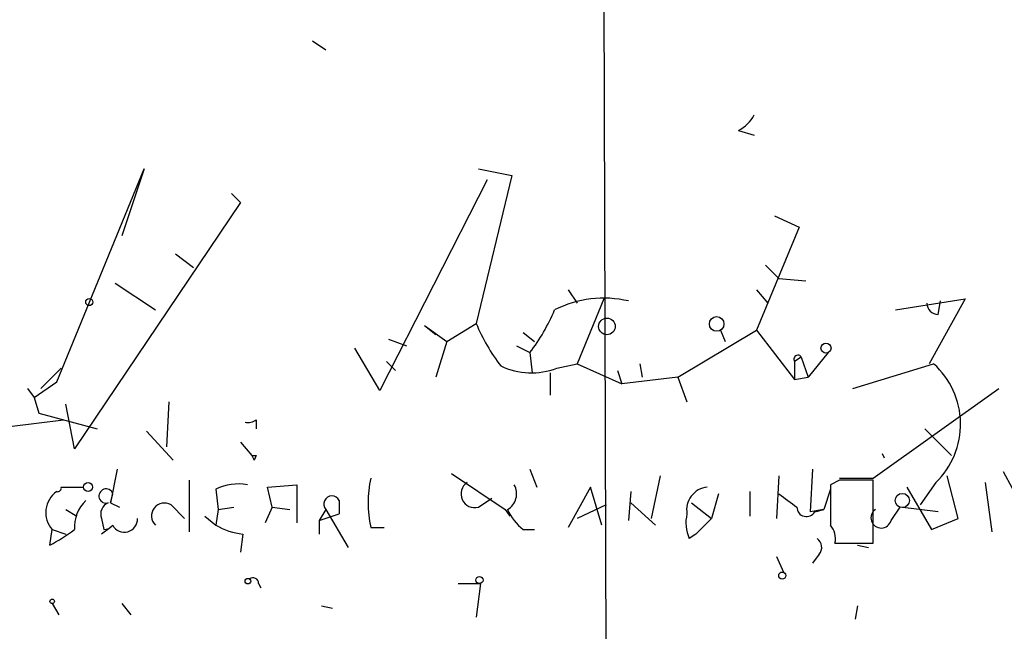
# Model space of a CAD drawing. Extents: x 0 to 417011, y -203148 to 213171.
# Drawn here: x 673 to 710, y 4103 to 4126 of the extents above; entities that cross this region are included whole.
import ezdxf

# ---------------------------------------------------------------- set-up
doc = ezdxf.new("R2010")
doc.units = 0
doc.header["$MEASUREMENT"] = 0
doc.layers.add('MAIN', color=5, linetype='CONTINUOUS')

msp = doc.modelspace()

# ---------------------------------------------------------------- linework, layer by layer
at = {"layer": 'MAIN'}
for p, q in [((684.1067, 4125.6849), (684.6147, 4125.3463)), ((700.1933, 4122.2983), (700.786, 4122.1289)), ((674.4547, 4112.8156), (677.7567, 4120.8589)), ((677.7567, 4120.8589), (676.91, 4118.3189)), ((691.642, 4120.6049), (690.2873, 4115.0169)), ((690.372, 4120.8589), (691.642, 4120.6049)), ((690.7107, 4120.4356), (686.6467, 4112.4769)), ((681.0587, 4119.9276), (681.3973, 4119.5889)), ((681.3973, 4119.5889), (675.132, 4110.2756)), ((701.548, 4119.0809), (702.4793, 4118.6576)), ((702.4793, 4118.6576), (700.8707, 4114.7629)), ((678.942, 4117.6416), (679.6193, 4117.1336)), ((701.2093, 4117.2183), (701.7173, 4116.7103)), ((676.656, 4116.5409), (678.18, 4115.5249)), ((701.7173, 4116.7103), (702.7333, 4116.6256)), ((693.7587, 4116.2869), (694.0973, 4115.7789)), ((700.8707, 4116.2869), (701.294, 4115.7789)), ((695.1133, 4115.9483), (694.0973, 4113.4929)), ((706.12, 4115.5249), (708.7447, 4115.9483)), ((708.7447, 4115.9483), (707.39, 4113.4929)), ((707.7287, 4115.3556), (707.8133, 4115.8636)), ((689.1867, 4114.3396), (690.2873, 4115.0169)), ((688.34, 4114.9323), (689.1867, 4114.3396)), ((688.34, 4114.9323), (688.7633, 4114.5936)), ((692.0653, 4114.6783), (692.4887, 4114.3396)), ((697.9073, 4112.9849), (700.8707, 4114.7629)), ((699.516, 4114.7629), (699.6853, 4114.3396)), ((700.8707, 4114.7629), (702.31, 4112.9003)), ((686.9853, 4114.4243), (687.6627, 4114.1703)), ((689.1867, 4114.3396), (688.7633, 4112.9849)), ((686.6467, 4112.4769), (685.7153, 4114.0856)), ((691.8113, 4114.1703), (692.3193, 4113.9163)), ((692.3193, 4113.9163), (692.404, 4113.1543)), ((703.58, 4113.9163), (702.818, 4112.9849)), ((686.9007, 4113.5776), (687.2393, 4113.2389)), ((693.3353, 4113.3236), (694.0973, 4113.4929)), ((694.0973, 4113.4929), (695.7907, 4112.7309)), ((696.468, 4113.4929), (696.5527, 4112.9849)), ((702.564, 4113.7469), (702.31, 4113.5776)), ((702.31, 4113.5776), (702.31, 4112.9003)), ((702.564, 4113.7469), (702.818, 4112.9849)), ((704.5113, 4112.5616), (707.5593, 4113.4929)), ((673.862, 4112.5616), (674.624, 4113.3236)), ((693.0813, 4113.1543), (693.0813, 4112.3076)), ((695.6213, 4113.2389), (695.7907, 4112.7309)), ((673.608, 4112.2229), (674.4547, 4112.8156)), ((697.9073, 4112.9849), (695.7907, 4112.7309)), ((697.9073, 4112.9849), (698.246, 4112.0536)), ((702.31, 4112.9003), (702.818, 4112.9849)), ((673.354, 4112.5616), (673.608, 4112.2229)), ((705.2733, 4109.1749), (710.0147, 4112.5616)), ((673.608, 4112.2229), (673.7773, 4111.6303)), ((675.132, 4110.2756), (674.7933, 4111.9689)), ((678.688, 4112.0536), (678.6033, 4110.3603)), ((673.7773, 4111.6303), (675.9787, 4111.0376)), ((672.6767, 4111.1223), (674.7087, 4111.3763)), ((681.99, 4111.3763), (681.99, 4111.0376)), ((677.8413, 4110.9529), (678.8573, 4109.8523)), ((707.2207, 4111.0376), (708.2367, 4110.0216)), ((681.3973, 4110.5296), (681.8207, 4110.0216)), ((681.8207, 4110.0216), (681.9053, 4109.8523)), ((681.8207, 4110.0216), (681.9053, 4109.8523)), ((681.99, 4110.0216), (681.9053, 4109.8523)), ((705.612, 4110.1063), (705.6967, 4109.9369)), ((676.7407, 4109.5136), (676.4867, 4108.2436)), ((692.3193, 4109.5136), (692.5733, 4108.8363)), ((702.9873, 4109.5136), (702.9027, 4107.9049)), ((710.184, 4109.4289), (710.8613, 4108.1589)), ((679.45, 4109.0903), (679.45, 4107.1429)), ((689.356, 4109.3443), (691.388, 4107.9896)), ((697.23, 4109.2596), (696.8913, 4107.6509)), ((701.7173, 4109.2596), (701.6327, 4107.6509)), ((704.0033, 4109.0903), (703.6647, 4108.9209)), ((704.0033, 4109.1749), (705.2733, 4109.1749)), ((705.2733, 4106.7196), (705.2733, 4109.0903)), ((707.644, 4109.0056), (707.0513, 4108.1589)), ((708.4907, 4107.6509), (708.0673, 4109.2596)), ((709.5067, 4109.0056), (709.7607, 4107.1429)), ((674.624, 4108.8363), (675.4707, 4108.8363)), ((680.466, 4108.7516), (680.5507, 4107.9896)), ((682.4133, 4108.8363), (683.514, 4108.9209)), ((682.5827, 4108.0743), (682.4133, 4108.8363)), ((683.514, 4108.9209), (683.514, 4107.4816)), ((694.6053, 4108.8363), (693.7587, 4107.3123)), ((695.0287, 4107.3969), (694.6053, 4108.8363)), ((696.1293, 4108.6669), (696.0447, 4107.5663)), ((700.6167, 4108.6669), (700.6167, 4107.7356)), ((703.6647, 4108.7516), (703.4107, 4107.9896)), ((706.5433, 4108.8363), (707.4747, 4107.2276)), ((676.4867, 4108.2436), (676.5713, 4108.5823)), ((676.4867, 4108.2436), (676.5713, 4108.5823)), ((685.1227, 4108.3283), (685.1227, 4107.8203)), ((690.372, 4108.0743), (690.88, 4108.4129)), ((699.4313, 4108.5823), (699.1773, 4107.6509)), ((674.7933, 4107.9896), (675.2167, 4107.7356)), ((676.4867, 4108.2436), (676.8253, 4108.0743)), ((678.7727, 4108.1589), (679.2807, 4107.6509)), ((680.5507, 4107.9896), (680.466, 4107.3969)), ((680.5507, 4107.9896), (681.1433, 4108.0743)), ((682.5827, 4108.0743), (682.3287, 4107.4816)), ((682.5827, 4108.0743), (683.26, 4107.9896)), ((684.6147, 4107.9896), (684.3607, 4107.5663)), ((684.6147, 4107.9896), (685.4613, 4106.5503)), ((691.388, 4107.9896), (691.5573, 4107.7356)), ((695.198, 4108.1589), (694.0973, 4107.6509)), ((696.1293, 4108.2436), (697.0607, 4107.3969)), ((698.4153, 4108.2436), (699.1773, 4107.6509)), ((703.4107, 4107.9896), (702.9027, 4107.9049)), ((703.072, 4107.9049), (703.4107, 4107.9896)), ((705.9507, 4107.5663), (706.2893, 4108.0743)), ((707.7287, 4107.9049), (706.2893, 4108.0743)), ((676.148, 4107.6509), (676.2327, 4107.2276)), ((680.0427, 4107.7356), (680.466, 4107.3969)), ((684.3607, 4107.5663), (685.1227, 4107.8203)), ((684.3607, 4107.5663), (684.3607, 4107.0583)), ((699.1773, 4107.6509), (698.5847, 4107.0583)), ((707.4747, 4107.2276), (708.4907, 4107.6509)), ((674.2007, 4106.6349), (674.2853, 4107.2276)), ((674.2853, 4107.2276), (674.7933, 4107.0583)), ((676.4867, 4107.3123), (676.148, 4107.0583)), ((686.308, 4107.3123), (686.816, 4107.3123)), ((692.0653, 4107.2276), (692.4887, 4107.2276)), ((681.482, 4107.0583), (681.3973, 4106.3809)), ((698.5847, 4107.0583), (698.3307, 4106.8889)), ((703.834, 4106.7196), (705.2733, 4106.7196)), ((704.6807, 4106.6349), (705.104, 4106.5503)), ((701.6327, 4106.2116), (701.8867, 4105.6189)), ((703.2413, 4106.2963), (702.9873, 4105.9576)), ((682.0747, 4105.1956), (682.1593, 4105.0263)), ((689.61, 4105.1956), (690.4567, 4105.1956)), ((690.4567, 4105.1956), (690.2873, 4103.9256)), ((674.2853, 4104.4336), (674.5393, 4104.0103)), ((676.91, 4104.4336), (677.2487, 4104.0103)), ((684.4453, 4104.3489), (684.8687, 4104.2643)), ((704.6807, 4104.3489), (704.596, 4103.8409))]:
    msp.add_line(p, q, dxfattribs=at)
for centre, radius in [((208851.5365, 5011.3689), 208159.2171), ((675.6823, 4115.8213), 0.1338), ((695.2262, 4114.9041), 0.3155), ((699.3678, 4114.9958), 0.2759), ((703.4953, 4114.0856), 0.1893), ((675.64, 4108.8363), 0.1693), ((706.3739, 4108.3283), 0.2677), ((681.6725, 4105.2803), 0.1058), ((690.4143, 4105.3226), 0.1338), ((701.8443, 4105.492), 0.1338), ((674.2853, 4104.5183), 0.0846)]:
    msp.add_circle(centre, radius, dxfattribs=at)
for centre, radius, start, end in [((699.4736, 4123.6108), 1.4969, 298.73785, 331.2536), ((695.1133, 4111.8532), 4.1171, 76.92507, 116.89802), ((707.7287, 4115.779), 0.4234, 180.01353, 270), ((686.3535, 4118.4445), 7.4897, 322.80054, 337.05695), ((697.1845, 4117.9365), 7.4897, 202.94305, 217.19946), ((702.437, 4113.6623), 0.1527, 33.66924, 213.70048), ((705.5056, 4111.2097), 3.0709, 314.13321, 48.02915), ((692.3778, 4115.8854), 2.7349, 244.92387, 290.49376), ((681.6936, 4111.7575), 0.4829, 254.76361, 307.86666), ((681.9054, 4152.3716), 42.3501, 269.88541, 270.11446), ((690.7117, 4108.2436), 4.5011, 168.05896, 191.94104), ((690.2355, 4108.5741), 0.5181, 123.61032, 285.27549), ((704.6383, 3791.5906), 317.5003, 89.885408, 90.114592), ((675.0153, 4107.8713), 0.9733, 125.1695, 221.40523), ((674.497, 4108.7939), 0.1339, 251.57859, 18.46201), ((676.3173, 4108.4976), 0.2678, 18.44172, 288.44172), ((681.3127, 4107.0579), 1.8935, 79.69894, 116.56099), ((691.1341, 4108.5822), 0.6826, 299.7428, 29.75009), ((699.1138, 4107.9632), 0.8795, 96.90927, 189.35094), ((1084.6644, 4108.1589), 381.0005, 179.885409, 180.114592), ((676.4944, 4107.3354), 1.3667, 133.40491, 184.52411), ((684.8445, 4108.1952), 0.3083, 25.56798, 221.81871), ((829.0559, 4277.6782), 211.6803, 233.018223, 233.247406), ((676.5714, 4107.8202), 0.456, 111.80608, 201.79441), ((678.5186, 4107.745), 0.4856, 58.45355, 225.7926), ((693.2927, 4108.7936), 1.9897, 203.83384, 231.91135), ((702.7562, 4108.0808), 0.3616, 181.0301, 330.88228), ((705.5797, 4107.6734), 0.3862, 125.03578, 343.89767), ((677.0088, 4107.6275), 0.4946, 207.79307, 2.71253), ((699.6858, 4107.4817), 1.4791, 166.76613, 203.62738), ((668.4302, 4116.73), 11.628, 299.75289, 305.19434), ((676.2185, 4107.6793), 0.4519, 271.8006, 321.32435), ((681.7782, 4109.6407), 2.5993, 239.68041, 263.4568), ((703.0722, 4106.889), 0.7804, 347.46323, 40.60368), ((702.9297, 4106.5542), 0.4044, 320.38668, 55.85412), ((681.863, 4105.1956), 0.2116, 0, 126.87531)]:
    msp.add_arc(centre, radius, start, end, dxfattribs=at)

doc.saveas('drawing.dxf')
